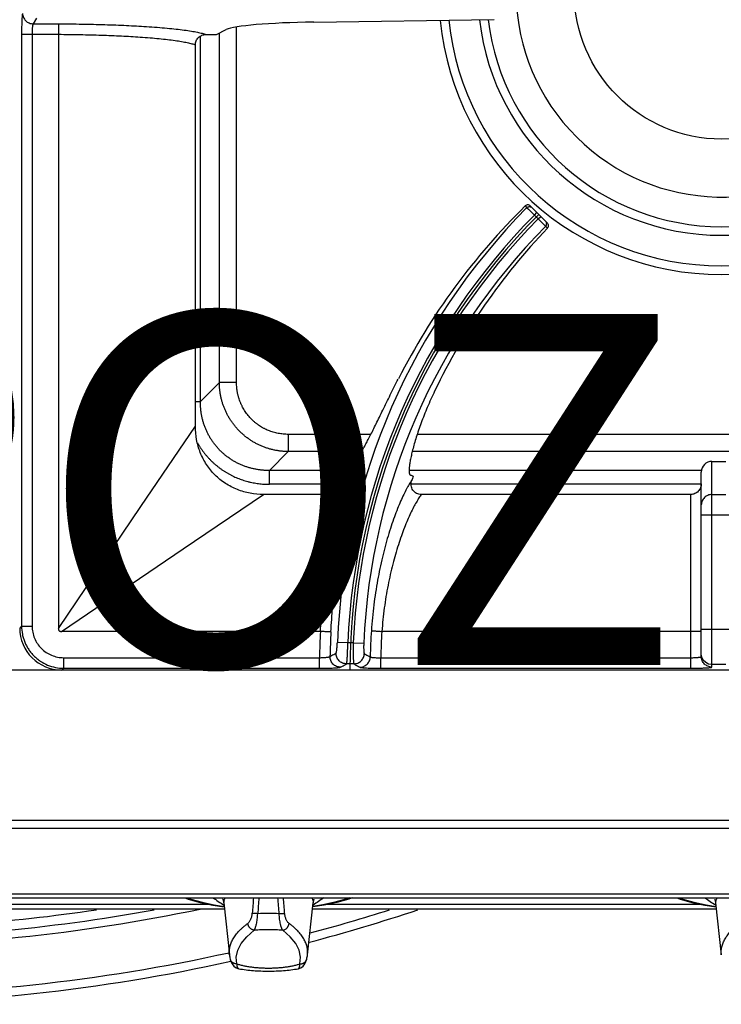
# Model space of a CAD drawing. Units: millimetres. Extents: x 0 to 85, y -109 to 90.
# Drawn here: x 40 to 60, y -3 to 25 of the extents above; entities that cross this region are included whole.
import ezdxf
from ezdxf.enums import TextEntityAlignment as Align

# ---------------------------------------------------------------- set-up
doc = ezdxf.new("R2010")
doc.units = ezdxf.units.MM
doc.layers.add('GRC-900 SERİ PİŞİRME', color=7, linetype='Continuous')
doc.layers.add('GRC-POZ', color=7, linetype='Continuous')
doc.styles.get("Standard").update_dxf_attribs({"font": 'arial.ttf'})

msp = doc.modelspace()

# ---------------------------------------------------------------- linework, layer by layer
at = {"layer": 'GRC-900 SERİ PİŞİRME', "color": 252}
for p, q in [((40.397, 25.362), (40.302, 25.204)), ((48.292, 25.252), (53.427, 25.322)), ((40.302, 25.204), (41.026, 25.204)), ((45.52, 24.9), (45.8, 25.038)), ((46.092, 14.985), (46.092, 25.111)), ((39.973, 24.905), (41.02, 24.905)), ((39.973, 24.905), (39.973, 8.051)), ((40.273, 24.905), (40.273, 8.051)), ((41.02, 24.905), (41.02, 7.987)), ((45.063, 14.446), (45.063, 24.853)), ((45.602, 14.985), (45.602, 24.94)), ((44.92, 13.742), (44.92, 24.605)), ((54.308, 20.018), (54.358, 19.968)), ((54.358, 19.968), (54.401, 19.925)), ((54.401, 19.925), (54.444, 19.882)), ((54.451, 20.017), (54.941, 19.527)), ((54.444, 19.882), (54.569, 19.757)), ((54.569, 19.757), (54.64, 19.828)), ((54.569, 19.757), (54.678, 19.649)), ((54.678, 19.649), (54.749, 19.719)), ((54.678, 19.649), (54.791, 19.536)), ((54.791, 19.536), (54.838, 19.489)), ((54.838, 19.489), (54.889, 19.438)), ((54.889, 19.438), (54.943, 19.384)), ((45.063, 14.446), (45.602, 14.985)), ((46.092, 14.985), (45.602, 14.985)), ((44.92, 14.446), (45.063, 14.446)), ((43.37, 11.456), (44.92, 13.742)), ((49.914, 13.512), (47.565, 13.512)), ((47.565, 13.512), (47.565, 13.022)), ((68.404, 13.512), (51.236, 13.512)), ((47.026, 12.483), (47.565, 13.022)), ((49.642, 13.022), (47.565, 13.022)), ((68.546, 13.022), (51.094, 13.022)), ((49.41, 12.895), (49.488, 12.869)), ((59.62, 12.742), (60.02, 12.742)), ((59.62, 6.885), (59.62, 12.742)), ((49.278, 12.483), (47.026, 12.483)), ((47.026, 12.09), (47.026, 12.483)), ((59.329, 12.483), (51.008, 12.483)), ((51.118, 12.325), (51.04, 12.351)), ((59.32, 7.184), (59.32, 12.437)), ((49.162, 12.09), (47.026, 12.09)), ((59.32, 12.09), (51.06, 12.09)), ((44.576, 10.25), (46.863, 11.8)), ((48.855, 11.8), (46.863, 11.8)), ((59.02, 11.8), (51.351, 11.8)), ((59.02, 6.853), (59.02, 11.8)), ((59.62, 11.798), (60.02, 11.798)), ((41.02, 7.987), (43.37, 11.456)), ((60.32, 11.207), (59.32, 11.207)), ((41.107, 7.9), (44.576, 10.25)), ((39.973, 8.051), (39.92, 7.998)), ((39.973, 8.051), (40.273, 8.051)), ((48.479, 7.9), (41.107, 7.9)), ((59.02, 7.9), (50.227, 7.9)), ((60.32, 7.956), (59.32, 7.956)), ((49.259, 7.576), (48.961, 7.589)), ((49.413, 7.576), (49.259, 7.576)), ((49.413, 7.576), (49.712, 7.563)), ((41.172, 7.153), (48.451, 7.153)), ((41.172, 6.853), (41.172, 7.153)), ((48.451, 6.853), (48.451, 7.153)), ((50.196, 7.153), (59.02, 7.153)), ((50.196, 6.853), (50.196, 7.153)), ((59.335, 7.164), (59.32, 7.257)), ((79.72, 6.8), (0.12, 6.8)), ((41.172, 6.853), (41.118, 6.8)), ((78.522, 6.8), (41.118, 6.8)), ((41.172, 6.853), (48.451, 6.853)), ((49.43, 6.977), (49.223, 6.977)), ((50.196, 6.853), (59.02, 6.853)), ((60.02, 6.957), (59.62, 6.957))]:
    msp.add_line(p, q, dxfattribs=at)
at = {"layer": 'GRC-900 SERİ PİŞİRME'}
for p, q in [((80, 2.284), (0, 2.284)), ((79.741, 2.518), (0.259, 2.518)), ((80, 0.42), (0, 0.42)), ((0, 0.315), (80, 0.315)), ((34.256, 0), (45.744, 0)), ((45.323, 0.125), (34.677, 0.125)), ((45.726, 0.168), (45.888, -1.308)), ((48.112, -1.308), (48.274, 0.168)), ((48.256, 0), (59.744, 0)), ((59.323, 0.125), (48.677, 0.125)), ((59.726, 0.168), (59.888, -1.308)), ((46.104, -1.567), (46.084, -1.371)), ((47.896, -1.567), (47.916, -1.371)), ((45.91, -1.428), (45.91, -1.428)), ((48.09, -1.428), (48.09, -1.428)), ((46.155, -1.706), (46.155, -1.706)), ((47.845, -1.706), (47.845, -1.706))]:
    msp.add_line(p, q, dxfattribs=at)
at = {"layer": 'GRC-900 SERİ PİŞİRME', "color": 252}
msp.add_lwpolyline([(59.62, 6.957), (59.527, 6.972), (59.444, 7.014), (59.377, 7.081), (59.335, 7.164)], dxfattribs=at)
at = {"layer": 'GRC-900 SERİ PİŞİRME'}
for points in [[(44.62, 0.315), (44.717, 0.278), (45.052, 0.183), (45.416, 0.105), (45.738, 0.055)], [(44.684, 0.315), (44.794, 0.275), (45.109, 0.186), (45.456, 0.112), (45.737, 0.068)], [(45.696, 0.28), (45.697, 0.279), (45.712, 0.239), (45.726, 0.168)], [(49.38, 0.315), (49.283, 0.278), (48.948, 0.183), (48.584, 0.105), (48.262, 0.055)], [(49.316, 0.315), (49.206, 0.275), (48.891, 0.186), (48.544, 0.112), (48.263, 0.068)], [(58.62, 0.315), (58.717, 0.278), (59.052, 0.183), (59.416, 0.105), (59.738, 0.055)], [(58.684, 0.315), (58.794, 0.275), (59.109, 0.186), (59.456, 0.112), (59.737, 0.068)], [(59.696, 0.28), (59.697, 0.279), (59.712, 0.239), (59.726, 0.168)], [(48.274, 0.168), (48.288, 0.239), (48.301, 0.273)], [(46.084, -1.371), (46.124, -1.176), (46.223, -0.982), (46.381, -0.793), (46.595, -0.609)], [(47.916, -1.371), (47.876, -1.176), (47.777, -0.982), (47.619, -0.793), (47.405, -0.609)], [(45.91, -1.428), (45.932, -1.498), (45.966, -1.568), (46.014, -1.631), (46.077, -1.679), (46.155, -1.706)], [(47.845, -1.706), (47.922, -1.679), (47.986, -1.631), (48.034, -1.569), (48.068, -1.498), (48.09, -1.428)]]:
    msp.add_lwpolyline(points, dxfattribs=at)
at = {"layer": 'GRC-900 SERİ PİŞİRME', "color": 252}
msp.add_circle((59.9, 26.12), 4.2, dxfattribs=at)
for centre, radius, start, end in [((59.9, 26.12), 5.85, 320.3948, 309.6052), ((59.9, 26.12), 8.056, 185.8319, 354.1525), ((59.9, 26.12), 7.81, 185.9913, 353.9926), ((59.9, 26.12), 6.939, 186.6475, 353.3344), ((59.9, 26.12), 6.694, 186.8636, 353.1176), ((67.668, 6.8), 18.724, 135.3076, 177.5855), ((67.668, 6.8), 18.425, 135.311, 177.5855), ((67.668, 6.8), 18.348, 135, 180), ((67.668, 6.8), 18.271, 135.3136, 177.5652), ((67.668, 6.8), 17.972, 135.317, 177.5652), ((67.668, 6.8), 19.248, 161.54, 164.2622), ((67.668, 6.8), 17.448, 161.54, 161.9918), ((67.668, 6.8), 19.22, 176.7191, 178.9482), ((67.668, 6.8), 18.921, 176.6999, 178.8267), ((67.668, 6.8), 17.775, 176.3701, 178.7911), ((67.668, 6.8), 17.476, 176.3912, 178.8432)]:
    msp.add_arc(centre, radius, start, end, dxfattribs=at)
at = {"layer": 'GRC-900 SERİ PİŞİRME'}
for centre, radius, start, end in [((94.645, -3.645), 48.234, 175.2909, 175.8148), ((97.781, -4.078), 51.239, 175.082, 175.5906), ((-3.781, -4.078), 51.239, 4.4094, 4.918), ((-0.645, -3.645), 48.234, 4.1852, 4.7091), ((34.65, 49.84), 50.92, 270, 281.7897), ((34.65, 49.84), 50.419, 270, 278.5047), ((34.65, 49.84), 50.689, 270, 280.3398), ((47, -7.863), 7.731, 89.9988, 92.2689), ((47, -7.863), 7.731, 87.7311, 90.0012), ((34.65, 49.84), 52.558, 284.9021, 288.4156), ((34.65, 49.84), 52.308, 285.0025, 287.5718), ((34.65, 49.84), 52.308, 270, 282.3963), ((46.756, -1.212), 0.873, 186.323, 194.3448), ((47.244, -1.212), 0.873, 345.6552, 353.677), ((34.65, 49.84), 52.558, 270, 282.3891)]:
    msp.add_arc(centre, radius, start, end, dxfattribs=at)
at = {"layer": 'GRC-900 SERİ PİŞİRME', "color": 252}
for centre, major_axis, ratio, start_param, end_param in [((48.754, 24.993), (3, 0), 0.087489, 1.725474, 2.96706), ((67.571, 6.508), (5.995, 17.959), 0.999868, 1.0984, 1.422533), ((67.76, 7.074), (5.627, 16.858), 0.999868, 1.127784, 1.446691), ((59.62, 12.437), (0, 0.305), 0.984808, 0, 1.570796), ((41.122, 8.002), (-0.851, -0.851), 0.997265, -0.784029, 0.784029)]:
    msp.add_ellipse(centre, major_axis=major_axis, ratio=ratio, start_param=start_param, end_param=end_param, dxfattribs=at)
for points, knots in [([(40.002, 25.502), (40.001, 25.501), (40, 25.499), (39.998, 25.492), (39.996, 25.481), (39.993, 25.464), (39.991, 25.441), (39.988, 25.415), (39.986, 25.383), (39.983, 25.348), (39.981, 25.294), (39.978, 25.218), (39.975, 25.12), (39.974, 25.014), (39.973, 24.942), (39.973, 24.905)], [0, 0, 0, 0, 0.005651, 0.013283, 0.034622, 0.064067, 0.101459, 0.14648, 0.19878, 0.257934, 0.323421, 0.471162, 0.636946, 0.81535, 1, 1, 1, 1]), ([(40.002, 25.502), (40.002, 25.464), (40.018, 25.385), (40.085, 25.286), (40.184, 25.22), (40.263, 25.204), (40.302, 25.204)], [0, 0, 0, 0, 0.249566, 0.499603, 0.749872, 1, 1, 1, 1]), ([(40.302, 25.204), (40.3, 25.203), (40.298, 25.199), (40.295, 25.193), (40.293, 25.184), (40.29, 25.173), (40.288, 25.16), (40.284, 25.138), (40.281, 25.105), (40.277, 25.062), (40.275, 25.012), (40.273, 24.96), (40.273, 24.923), (40.273, 24.905)], [0, 0, 0, 0, 0.015484, 0.038103, 0.068287, 0.106055, 0.151198, 0.203431, 0.327532, 0.474408, 0.639162, 0.816467, 1, 1, 1, 1]), ([(41.026, 25.204), (41.026, 25.202), (41.026, 25.199), (41.025, 25.193), (41.025, 25.184), (41.024, 25.173), (41.024, 25.16), (41.023, 25.137), (41.022, 25.105), (41.021, 25.061), (41.021, 25.012), (41.02, 24.959), (41.02, 24.923), (41.02, 24.905)], [0, 0, 0, 0, 0.01254, 0.033516, 0.062737, 0.099992, 0.145015, 0.197364, 0.32209, 0.47006, 0.636322, 0.81533, 1, 1, 1, 1]), ([(41.026, 25.204), (41.249, 25.203), (41.689, 25.198), (42.333, 25.183), (42.944, 25.16), (43.338, 25.138), (43.527, 25.126)], [0, 0, 0, 0, 0.267107, 0.526601, 0.772712, 1, 1, 1, 1]), ([(43.527, 25.126), (43.629, 25.119), (43.826, 25.105), (44.108, 25.081), (44.365, 25.056), (44.595, 25.028), (44.769, 25.003), (44.893, 24.981), (44.974, 24.966), (45.048, 24.95), (45.113, 24.934), (45.171, 24.918), (45.206, 24.906), (45.222, 24.9)], [0, 0, 0, 0, 0.179023, 0.344768, 0.495875, 0.631304, 0.750115, 0.803033, 0.851514, 0.895491, 0.934915, 0.969754, 1, 1, 1, 1]), ([(41.02, 24.905), (41.227, 24.904), (41.636, 24.899), (42.236, 24.884), (42.805, 24.861), (43.172, 24.839), (43.348, 24.827)], [0, 0, 0, 0, 0.267113, 0.526586, 0.772684, 1, 1, 1, 1]), ([(43.348, 24.827), (43.442, 24.82), (43.623, 24.807), (43.883, 24.783), (44.12, 24.758), (44.333, 24.731), (44.52, 24.702), (44.658, 24.676), (44.755, 24.654), (44.817, 24.638), (44.871, 24.622), (44.905, 24.611), (44.92, 24.605)], [0, 0, 0, 0, 0.177492, 0.342051, 0.492378, 0.627477, 0.746442, 0.848509, 0.893026, 0.933131, 0.968792, 1, 1, 1, 1]), ([(44.92, 24.605), (44.92, 24.624), (44.924, 24.663), (44.941, 24.72), (44.97, 24.771), (45.008, 24.816), (45.054, 24.853), (45.107, 24.88), (45.164, 24.896), (45.203, 24.9), (45.222, 24.9)], [0, 0, 0, 0, 0.124905, 0.250029, 0.375018, 0.500008, 0.624998, 0.749979, 0.875103, 1, 1, 1, 1]), ([(54.451, 20.017), (54.442, 20.026), (54.419, 20.041), (54.379, 20.049), (54.34, 20.041), (54.317, 20.027), (54.308, 20.018)], [0, 0, 0, 0, 0.250592, 0.501439, 0.751407, 1, 1, 1, 1]), ([(54.358, 19.968), (54.367, 19.977), (54.384, 19.989), (54.409, 19.997), (54.428, 19.999), (54.448, 19.997), (54.473, 19.989), (54.49, 19.978), (54.499, 19.969)], [0, 0, 0, 0, 0.249628, 0.375378, 0.500717, 0.625948, 0.751387, 1, 1, 1, 1]), ([(54.889, 19.438), (54.899, 19.447), (54.91, 19.464), (54.917, 19.489), (54.919, 19.508), (54.917, 19.528), (54.91, 19.553), (54.898, 19.569), (54.889, 19.579)], [0, 0, 0, 0, 0.24964, 0.375381, 0.500714, 0.625939, 0.751372, 1, 1, 1, 1]), ([(54.943, 19.384), (54.952, 19.393), (54.967, 19.416), (54.974, 19.456), (54.966, 19.495), (54.95, 19.517), (54.941, 19.527)], [0, 0, 0, 0, 0.249299, 0.498519, 0.7486, 1, 1, 1, 1]), ([(47.565, 13.022), (47.549, 13.022), (47.517, 13.022), (47.469, 13.025), (47.421, 13.028), (47.373, 13.032), (47.325, 13.038), (47.278, 13.045), (47.23, 13.052), (47.183, 13.061), (47.136, 13.072), (47.074, 13.087), (46.996, 13.108), (46.905, 13.139), (46.83, 13.168), (46.771, 13.193), (46.728, 13.213), (46.684, 13.234), (46.627, 13.264), (46.558, 13.303), (46.476, 13.355), (46.398, 13.41), (46.322, 13.47), (46.249, 13.533), (46.179, 13.599), (46.113, 13.669), (46.05, 13.742), (45.991, 13.817), (45.935, 13.896), (45.884, 13.977), (45.836, 14.061), (45.793, 14.147), (45.754, 14.235), (45.719, 14.325), (45.688, 14.416), (45.667, 14.493), (45.652, 14.556), (45.638, 14.618), (45.624, 14.697), (45.612, 14.793), (45.605, 14.873), (45.602, 14.937), (45.602, 14.969), (45.602, 14.985)], [0, 0, 0, 0, 0.015616, 0.031233, 0.04685, 0.062468, 0.078087, 0.093707, 0.109328, 0.124949, 0.140571, 0.156194, 0.187439, 0.218687, 0.249938, 0.265565, 0.281193, 0.296821, 0.31245, 0.343706, 0.374964, 0.406224, 0.437484, 0.468745, 0.500006, 0.531267, 0.562528, 0.593788, 0.625047, 0.656305, 0.687561, 0.718816, 0.750069, 0.781319, 0.812567, 0.843813, 0.859435, 0.875057, 0.906297, 0.937534, 0.968767, 0.984384, 1, 1, 1, 1]), ([(47.565, 13.512), (47.541, 13.512), (47.493, 13.514), (47.42, 13.519), (47.348, 13.527), (47.277, 13.539), (47.206, 13.555), (47.136, 13.574), (47.067, 13.596), (47, 13.622), (46.944, 13.646), (46.901, 13.667), (46.869, 13.683), (46.837, 13.701), (46.795, 13.725), (46.744, 13.757), (46.695, 13.792), (46.656, 13.821), (46.628, 13.843), (46.6, 13.866), (46.573, 13.89), (46.546, 13.915), (46.512, 13.949), (46.47, 13.992), (46.423, 14.047), (46.379, 14.105), (46.337, 14.164), (46.299, 14.225), (46.269, 14.278), (46.247, 14.321), (46.231, 14.353), (46.216, 14.386), (46.198, 14.431), (46.176, 14.487), (46.158, 14.545), (46.144, 14.591), (46.135, 14.626), (46.127, 14.662), (46.12, 14.697), (46.113, 14.733), (46.106, 14.78), (46.099, 14.84), (46.094, 14.912), (46.092, 14.961), (46.092, 14.985)], [0, 0, 0, 0, 0.031249, 0.062499, 0.093748, 0.124998, 0.156247, 0.187496, 0.218746, 0.249995, 0.281244, 0.29687, 0.312496, 0.328121, 0.343747, 0.374996, 0.406246, 0.421871, 0.437497, 0.453123, 0.468749, 0.484374, 0.5, 0.531249, 0.562499, 0.593748, 0.624997, 0.656246, 0.687495, 0.703121, 0.718747, 0.734373, 0.749998, 0.781248, 0.812497, 0.828123, 0.843748, 0.859374, 0.875, 0.890626, 0.906252, 0.937501, 0.968751, 1, 1, 1, 1]), ([(49.488, 12.869), (49.49, 12.868), (49.494, 12.867), (49.501, 12.867), (49.508, 12.869), (49.519, 12.873), (49.533, 12.882), (49.551, 12.897), (49.57, 12.918), (49.592, 12.944), (49.615, 12.976), (49.64, 13.012), (49.666, 13.053), (49.694, 13.1), (49.724, 13.152), (49.768, 13.23), (49.826, 13.338), (49.9, 13.483), (49.98, 13.643), (50.067, 13.818), (50.159, 14.007), (50.293, 14.28), (50.471, 14.643), (50.619, 14.938), (50.696, 15.089)], [0, 0, 0, 0, 0.002438, 0.005003, 0.007804, 0.010926, 0.018345, 0.027568, 0.038742, 0.051936, 0.067177, 0.084469, 0.103809, 0.12518, 0.148552, 0.173887, 0.230277, 0.293979, 0.364522, 0.441399, 0.524015, 0.611739, 0.799873, 1, 1, 1, 1]), ([(51.73, 14.744), (51.693, 14.667), (51.622, 14.513), (51.49, 14.212), (51.373, 13.918), (51.272, 13.632), (51.207, 13.434), (51.151, 13.249), (51.105, 13.077), (51.067, 12.921), (51.038, 12.782), (51.021, 12.678), (51.011, 12.603), (51.007, 12.554), (51.004, 12.511), (51.003, 12.472), (51.004, 12.439), (51.007, 12.411), (51.012, 12.388), (51.018, 12.372), (51.024, 12.363), (51.029, 12.357), (51.034, 12.353), (51.038, 12.351), (51.04, 12.351)], [0, 0, 0, 0, 0.101502, 0.200813, 0.389349, 0.477138, 0.559724, 0.636489, 0.706856, 0.770352, 0.826533, 0.875052, 0.896346, 0.91562, 0.932861, 0.948064, 0.961234, 0.972394, 0.981613, 0.989038, 0.992167, 0.994978, 0.997553, 1, 1, 1, 1]), ([(47.026, 12.483), (47.018, 12.483), (47.002, 12.483), (46.97, 12.483), (46.929, 12.484), (46.881, 12.487), (46.817, 12.492), (46.737, 12.501), (46.641, 12.516), (46.546, 12.536), (46.453, 12.561), (46.361, 12.59), (46.27, 12.624), (46.181, 12.662), (46.094, 12.705), (46.009, 12.752), (45.927, 12.803), (45.848, 12.858), (45.771, 12.917), (45.698, 12.98), (45.627, 13.047), (45.561, 13.117), (45.498, 13.191), (45.438, 13.267), (45.383, 13.347), (45.332, 13.429), (45.285, 13.514), (45.242, 13.601), (45.204, 13.69), (45.17, 13.78), (45.141, 13.873), (45.116, 13.966), (45.096, 14.061), (45.081, 14.157), (45.07, 14.253), (45.065, 14.333), (45.063, 14.39), (45.063, 14.422), (45.063, 14.438), (45.063, 14.446)], [0, 0, 0, 0, 0.00781, 0.01562, 0.031241, 0.046862, 0.062483, 0.093725, 0.124969, 0.156215, 0.187462, 0.218711, 0.249961, 0.281213, 0.312466, 0.34372, 0.374975, 0.406231, 0.437487, 0.468744, 0.500001, 0.531258, 0.562515, 0.593771, 0.625027, 0.656282, 0.687536, 0.718789, 0.750041, 0.781292, 0.81254, 0.843788, 0.875033, 0.906277, 0.937519, 0.968759, 0.98438, 0.99219, 1, 1, 1, 1]), ([(46.863, 11.8), (46.735, 11.8), (46.48, 11.823), (46.171, 11.912), (45.939, 12.017), (45.773, 12.114), (45.618, 12.227), (45.475, 12.355), (45.347, 12.498), (45.234, 12.653), (45.137, 12.818), (45.058, 12.993), (44.996, 13.174), (44.937, 13.423), (44.92, 13.615), (44.92, 13.742)], [0, 0, 0, 0, 0.124892, 0.24982, 0.312338, 0.374871, 0.437398, 0.499925, 0.562452, 0.62498, 0.687514, 0.750033, 0.812557, 0.875108, 1, 1, 1, 1]), ([(44.977, 13.273), (44.989, 13.251), (45.016, 13.206), (45.05, 13.151), (45.079, 13.108), (45.101, 13.077), (45.124, 13.045), (45.147, 13.014), (45.17, 12.983), (45.203, 12.943), (45.244, 12.893), (45.296, 12.836), (45.35, 12.78), (45.405, 12.726), (45.453, 12.682), (45.492, 12.649), (45.522, 12.624), (45.552, 12.599), (45.593, 12.567), (45.645, 12.529), (45.709, 12.485), (45.774, 12.443), (45.84, 12.403), (45.897, 12.372), (45.943, 12.348), (45.989, 12.325), (46.047, 12.298), (46.119, 12.267), (46.191, 12.239), (46.264, 12.213), (46.338, 12.19), (46.4, 12.172), (46.45, 12.16), (46.501, 12.148), (46.564, 12.134), (46.64, 12.121), (46.742, 12.106), (46.871, 12.093), (46.974, 12.09), (47.026, 12.09)], [0, 0, 0, 0, 0.03125, 0.0625, 0.078126, 0.093752, 0.109377, 0.125003, 0.140629, 0.156254, 0.187505, 0.218755, 0.250005, 0.281255, 0.312506, 0.328131, 0.343757, 0.359383, 0.375008, 0.406258, 0.437509, 0.468759, 0.500009, 0.531259, 0.546885, 0.562511, 0.593761, 0.625011, 0.656261, 0.687512, 0.718762, 0.750012, 0.765638, 0.781264, 0.812514, 0.843764, 0.875015, 0.937507, 1, 1, 1, 1]), ([(51.075, 12.194), (51.063, 12.178), (51.04, 12.145), (51.004, 12.089), (50.967, 12.027), (50.914, 11.93), (50.843, 11.791), (50.758, 11.603), (50.669, 11.39), (50.579, 11.153), (50.49, 10.894), (50.433, 10.712), (50.405, 10.618)], [0, 0, 0, 0, 0.033848, 0.071985, 0.114338, 0.160822, 0.265767, 0.385952, 0.52043, 0.668222, 0.828452, 1, 1, 1, 1]), ([(51.351, 11.8), (51.328, 11.8), (51.281, 11.805), (51.214, 11.83), (51.156, 11.87), (51.109, 11.923), (51.076, 11.986), (51.059, 12.055), (51.058, 12.126), (51.068, 12.172), (51.075, 12.194)], [0, 0, 0, 0, 0.12496, 0.250069, 0.375055, 0.500059, 0.625039, 0.749985, 0.875057, 1, 1, 1, 1]), ([(59.32, 12.108), (59.32, 12.088), (59.316, 12.048), (59.299, 11.991), (59.272, 11.937), (59.235, 11.89), (59.189, 11.851), (59.137, 11.822), (59.08, 11.804), (59.04, 11.8), (59.02, 11.8)], [0, 0, 0, 0, 0.124895, 0.250024, 0.375005, 0.499996, 0.624985, 0.749972, 0.875098, 1, 1, 1, 1]), ([(48.723, 10.371), (48.734, 10.456), (48.755, 10.619), (48.785, 10.854), (48.812, 11.068), (48.834, 11.261), (48.848, 11.408), (48.856, 11.513), (48.86, 11.583), (48.862, 11.646), (48.862, 11.703), (48.86, 11.754), (48.857, 11.785), (48.855, 11.8)], [0, 0, 0, 0, 0.178303, 0.34342, 0.494196, 0.629552, 0.748514, 0.801583, 0.850259, 0.894474, 0.934176, 0.969348, 1, 1, 1, 1]), ([(49.142, 12.021), (49.133, 11.99), (49.105, 11.93), (49.039, 11.858), (48.952, 11.811), (48.888, 11.8), (48.855, 11.8)], [0, 0, 0, 0, 0.250042, 0.500054, 0.75003, 1, 1, 1, 1]), ([(49.016, 10.503), (49.027, 10.594), (49.048, 10.769), (49.078, 11.02), (49.104, 11.25), (49.125, 11.455), (49.138, 11.61), (49.145, 11.721), (49.149, 11.795), (49.15, 11.861), (49.149, 11.921), (49.147, 11.973), (49.144, 12.006), (49.142, 12.021)], [0, 0, 0, 0, 0.180256, 0.346786, 0.498334, 0.633848, 0.75241, 0.805089, 0.85326, 0.896863, 0.935856, 0.970228, 1, 1, 1, 1]), ([(51.351, 11.8), (51.34, 11.785), (51.317, 11.754), (51.282, 11.703), (51.246, 11.645), (51.193, 11.556), (51.124, 11.43), (51.041, 11.259), (50.954, 11.066), (50.867, 10.851), (50.779, 10.615), (50.724, 10.45), (50.697, 10.365)], [0, 0, 0, 0, 0.034926, 0.073959, 0.11703, 0.164059, 0.269617, 0.389838, 0.523869, 0.670824, 0.829861, 1, 1, 1, 1]), ([(59.62, 11.798), (59.6, 11.798), (59.561, 11.795), (59.505, 11.778), (59.452, 11.75), (59.407, 11.713), (59.369, 11.668), (59.341, 11.617), (59.324, 11.561), (59.32, 11.522), (59.32, 11.503)], [0, 0, 0, 0, 0.125835, 0.251758, 0.377272, 0.502452, 0.627259, 0.75171, 0.87604, 1, 1, 1, 1]), ([(48.778, 7.889), (48.791, 8.125), (48.821, 8.589), (48.879, 9.266), (48.935, 9.806), (48.982, 10.214), (49.005, 10.408), (49.016, 10.503)], [0, 0, 0, 0, 0.270036, 0.531096, 0.776451, 0.891316, 1, 1, 1, 1]), ([(50.405, 10.618), (50.346, 10.42), (50.235, 10.003), (50.098, 9.349), (49.991, 8.65), (49.946, 8.17), (49.929, 7.925)], [0, 0, 0, 0, 0.226221, 0.471963, 0.731862, 1, 1, 1, 1]), ([(48.48, 7.9), (48.493, 8.123), (48.524, 8.561), (48.583, 9.2), (48.64, 9.712), (48.688, 10.098), (48.711, 10.282), (48.723, 10.371)], [0, 0, 0, 0, 0.269478, 0.530263, 0.775819, 0.890956, 1, 1, 1, 1]), ([(50.697, 10.365), (50.639, 10.185), (50.53, 9.805), (50.395, 9.206), (50.289, 8.565), (50.244, 8.124), (50.228, 7.9)], [0, 0, 0, 0, 0.225869, 0.471393, 0.731421, 1, 1, 1, 1]), ([(39.973, 8.051), (39.973, 7.973), (39.985, 7.855), (40.023, 7.703), (40.063, 7.592), (40.113, 7.486), (40.174, 7.385), (40.244, 7.29), (40.323, 7.203), (40.41, 7.124), (40.536, 7.03), (40.71, 6.937), (40.936, 6.869), (41.093, 6.853), (41.172, 6.853)], [0, 0, 0, 0, 0.12493, 0.187505, 0.250041, 0.31257, 0.375112, 0.43766, 0.500205, 0.562747, 0.62528, 0.75016, 0.875074, 1, 1, 1, 1]), ([(40.273, 8.051), (40.273, 7.993), (40.284, 7.875), (40.336, 7.705), (40.419, 7.549), (40.532, 7.412), (40.669, 7.299), (40.825, 7.216), (40.995, 7.164), (41.113, 7.153), (41.172, 7.153)], [0, 0, 0, 0, 0.125011, 0.250047, 0.375041, 0.500054, 0.62505, 0.750003, 0.874993, 1, 1, 1, 1]), ([(41.02, 7.987), (41.02, 7.975), (41.021, 7.957), (41.03, 7.935), (41.038, 7.922), (41.047, 7.914), (41.055, 7.91), (41.063, 7.906), (41.075, 7.903), (41.089, 7.9), (41.101, 7.9), (41.107, 7.9)], [0, 0, 0, 0, 0.248787, 0.374996, 0.500017, 0.562086, 0.624552, 0.687582, 0.75075, 0.875631, 1, 1, 1, 1]), ([(48.778, 7.889), (48.777, 7.889), (48.773, 7.889), (48.767, 7.888), (48.758, 7.888), (48.747, 7.889), (48.733, 7.889), (48.711, 7.889), (48.679, 7.89), (48.635, 7.892), (48.586, 7.894), (48.534, 7.897), (48.498, 7.899), (48.479, 7.9)], [0, 0, 0, 0, 0.013073, 0.034502, 0.064095, 0.10164, 0.14687, 0.199346, 0.324098, 0.471819, 0.637618, 0.816015, 1, 1, 1, 1]), ([(49.929, 7.925), (49.93, 7.925), (49.934, 7.924), (49.94, 7.923), (49.949, 7.922), (49.96, 7.921), (49.973, 7.92), (49.995, 7.917), (50.028, 7.915), (50.071, 7.911), (50.12, 7.907), (50.172, 7.904), (50.208, 7.901), (50.227, 7.9)], [0, 0, 0, 0, 0.013071, 0.034499, 0.064093, 0.101639, 0.146871, 0.199349, 0.324109, 0.471838, 0.637636, 0.81602, 1, 1, 1, 1]), ([(59.297, 7.904), (59.291, 7.904), (59.276, 7.903), (59.239, 7.902), (59.182, 7.901), (59.105, 7.9), (59.049, 7.9), (59.02, 7.9)], [0, 0, 0, 0, 0.071518, 0.163095, 0.398252, 0.685814, 1, 1, 1, 1]), ([(59.32, 7.906), (59.32, 7.906), (59.319, 7.906), (59.318, 7.906), (59.317, 7.905), (59.314, 7.905), (59.311, 7.905), (59.307, 7.904), (59.302, 7.904), (59.299, 7.904), (59.297, 7.904)], [0, 0, 0, 0, 0.020749, 0.06983, 0.14928, 0.25922, 0.399501, 0.569897, 0.770153, 1, 1, 1, 1]), ([(48.924, 7.284), (48.924, 7.284), (48.925, 7.285), (48.928, 7.288), (48.93, 7.294), (48.933, 7.302), (48.935, 7.313), (48.938, 7.326), (48.942, 7.349), (48.946, 7.382), (48.951, 7.427), (48.955, 7.478), (48.958, 7.532), (48.96, 7.57), (48.961, 7.589)], [0, 0, 0, 0, 0.005725, 0.013107, 0.033597, 0.062174, 0.098876, 0.143437, 0.195488, 0.3202, 0.468509, 0.635108, 0.814392, 1, 1, 1, 1]), ([(49.223, 6.977), (49.223, 6.978), (49.224, 6.979), (49.225, 6.983), (49.227, 6.988), (49.228, 6.994), (49.23, 7.001), (49.231, 7.014), (49.234, 7.033), (49.237, 7.059), (49.239, 7.09), (49.242, 7.125), (49.244, 7.164), (49.247, 7.207), (49.25, 7.271), (49.253, 7.356), (49.257, 7.464), (49.259, 7.538), (49.259, 7.576)], [0, 0, 0, 0, 0.004248, 0.010522, 0.018911, 0.029434, 0.042092, 0.056873, 0.09271, 0.136627, 0.188247, 0.247145, 0.312769, 0.384537, 0.461814, 0.63004, 0.811662, 1, 1, 1, 1]), ([(49.413, 7.576), (49.413, 7.538), (49.411, 7.464), (49.411, 7.356), (49.411, 7.271), (49.412, 7.207), (49.413, 7.164), (49.415, 7.125), (49.416, 7.09), (49.418, 7.059), (49.42, 7.033), (49.422, 7.014), (49.424, 7.001), (49.425, 6.994), (49.426, 6.988), (49.427, 6.983), (49.428, 6.979), (49.429, 6.978), (49.43, 6.977)], [0, 0, 0, 0, 0.188573, 0.370585, 0.539056, 0.61637, 0.688149, 0.753726, 0.812514, 0.864021, 0.907792, 0.943481, 0.958199, 0.970793, 0.981254, 0.989581, 0.995799, 1, 1, 1, 1]), ([(49.712, 7.563), (49.711, 7.545), (49.71, 7.508), (49.709, 7.454), (49.71, 7.405), (49.712, 7.362), (49.714, 7.33), (49.717, 7.308), (49.719, 7.296), (49.721, 7.285), (49.723, 7.277), (49.725, 7.272), (49.727, 7.269), (49.728, 7.269)], [0, 0, 0, 0, 0.189044, 0.371177, 0.539192, 0.687258, 0.810314, 0.861229, 0.904564, 0.940084, 0.967645, 0.987365, 1, 1, 1, 1]), ([(48.451, 7.153), (48.47, 7.153), (48.506, 7.154), (48.559, 7.157), (48.608, 7.16), (48.651, 7.164), (48.684, 7.169), (48.706, 7.172), (48.719, 7.175), (48.731, 7.178), (48.74, 7.181), (48.746, 7.184), (48.749, 7.186), (48.751, 7.187)], [0, 0, 0, 0, 0.182272, 0.358625, 0.52263, 0.669078, 0.793275, 0.845744, 0.891287, 0.929578, 0.960405, 0.98377, 1, 1, 1, 1]), ([(49.049, 6.882), (49.01, 6.882), (48.931, 6.898), (48.831, 6.967), (48.765, 7.068), (48.75, 7.148), (48.751, 7.187)], [0, 0, 0, 0, 0.249477, 0.499503, 0.749821, 1, 1, 1, 1]), ([(48.751, 7.187), (48.765, 7.195), (48.823, 7.228), (48.881, 7.26), (48.924, 7.284)], [0, 0, 0, 0, 0.249773, 1, 1, 1, 1]), ([(49.223, 6.977), (49.183, 6.977), (49.103, 6.994), (49.003, 7.062), (48.937, 7.164), (48.923, 7.245), (48.924, 7.284)], [0, 0, 0, 0, 0.249474, 0.499502, 0.749823, 1, 1, 1, 1]), ([(49.43, 6.977), (49.468, 6.977), (49.545, 6.992), (49.643, 7.057), (49.71, 7.154), (49.727, 7.23), (49.728, 7.269)], [0, 0, 0, 0, 0.249499, 0.499512, 0.749809, 1, 1, 1, 1]), ([(49.599, 6.882), (49.637, 6.882), (49.714, 6.897), (49.812, 6.962), (49.879, 7.059), (49.896, 7.137), (49.897, 7.175)], [0, 0, 0, 0, 0.249497, 0.499511, 0.74981, 1, 1, 1, 1]), ([(49.728, 7.269), (49.743, 7.261), (49.799, 7.23), (49.855, 7.198), (49.897, 7.175)], [0, 0, 0, 0, 0.249817, 1, 1, 1, 1]), ([(49.897, 7.175), (49.898, 7.174), (49.902, 7.172), (49.908, 7.169), (49.917, 7.167), (49.928, 7.164), (49.941, 7.162), (49.963, 7.159), (49.996, 7.156), (50.039, 7.154), (50.088, 7.152), (50.141, 7.152), (50.177, 7.152), (50.196, 7.153)], [0, 0, 0, 0, 0.015516, 0.038202, 0.068443, 0.106264, 0.151457, 0.203713, 0.327883, 0.474754, 0.639531, 0.816813, 1, 1, 1, 1]), ([(59.02, 7.153), (59.04, 7.153), (59.078, 7.153), (59.134, 7.155), (59.185, 7.158), (59.224, 7.161), (59.251, 7.164), (59.269, 7.166), (59.284, 7.169), (59.296, 7.172), (59.305, 7.174), (59.311, 7.176), (59.314, 7.178), (59.317, 7.179), (59.319, 7.181), (59.32, 7.182), (59.32, 7.184), (59.32, 7.184)], [0, 0, 0, 0, 0.192277, 0.377319, 0.547697, 0.697138, 0.762224, 0.820097, 0.870267, 0.912333, 0.946057, 0.959758, 0.971372, 0.980971, 0.988699, 0.994845, 1, 1, 1, 1]), ([(59.62, 6.885), (59.581, 6.885), (59.502, 6.9), (59.402, 6.967), (59.336, 7.066), (59.32, 7.145), (59.32, 7.184)], [0, 0, 0, 0, 0.250158, 0.500224, 0.750158, 1, 1, 1, 1]), ([(48.451, 6.853), (48.488, 6.853), (48.56, 6.853), (48.665, 6.855), (48.763, 6.857), (48.839, 6.86), (48.893, 6.863), (48.929, 6.865), (48.96, 6.868), (48.987, 6.87), (49.009, 6.873), (49.027, 6.875), (49.039, 6.878), (49.046, 6.88), (49.048, 6.881), (49.049, 6.882)], [0, 0, 0, 0, 0.183733, 0.361505, 0.526795, 0.67424, 0.739729, 0.798943, 0.851394, 0.89668, 0.934412, 0.964284, 0.986147, 0.994063, 1, 1, 1, 1]), ([(49.049, 6.882), (49.064, 6.89), (49.121, 6.921), (49.179, 6.953), (49.223, 6.977)], [0, 0, 0, 0, 0.249782, 1, 1, 1, 1]), ([(49.43, 6.977), (49.444, 6.969), (49.5, 6.937), (49.556, 6.905), (49.599, 6.882)], [0, 0, 0, 0, 0.249809, 1, 1, 1, 1]), ([(49.599, 6.882), (49.6, 6.881), (49.602, 6.88), (49.609, 6.878), (49.621, 6.875), (49.638, 6.873), (49.66, 6.87), (49.687, 6.868), (49.719, 6.865), (49.754, 6.863), (49.808, 6.86), (49.884, 6.857), (49.981, 6.855), (50.087, 6.853), (50.159, 6.853), (50.196, 6.853)], [0, 0, 0, 0, 0.005852, 0.013683, 0.03538, 0.065105, 0.102708, 0.147884, 0.200259, 0.259442, 0.324924, 0.472462, 0.637979, 0.81603, 1, 1, 1, 1]), ([(59.02, 6.853), (59.059, 6.853), (59.136, 6.853), (59.247, 6.855), (59.335, 6.858), (59.4, 6.86), (59.443, 6.862), (59.482, 6.864), (59.517, 6.867), (59.548, 6.869), (59.57, 6.872), (59.585, 6.874), (59.594, 6.875), (59.602, 6.877), (59.608, 6.878), (59.613, 6.88), (59.616, 6.881), (59.618, 6.882), (59.619, 6.883), (59.62, 6.884), (59.62, 6.885)], [0, 0, 0, 0, 0.194175, 0.381066, 0.553156, 0.631621, 0.704026, 0.769647, 0.827889, 0.878212, 0.920148, 0.937863, 0.953356, 0.966594, 0.977559, 0.986266, 0.992756, 0.995209, 0.997178, 1, 1, 1, 1])]:
    msp.add_open_spline(points, degree=3, knots=knots, dxfattribs=at)
msp.add_open_spline([(45.222, 24.9), (45.272, 24.9), (45.371, 24.9), (45.47, 24.9), (45.52, 24.9)], degree=3, dxfattribs=at)
at = {"layer": 'GRC-900 SERİ PİŞİRME'}
for points, knots in [([(45.427, 0.315), (45.474, 0.279), (45.574, 0.207), (45.678, 0.142), (45.732, 0.11)], [0, 0, 0, 0, 0.483663, 1, 1, 1, 1]), ([(45.77, 0.315), (45.761, 0.303), (45.75, 0.285), (45.739, 0.26), (45.732, 0.242), (45.728, 0.223), (45.725, 0.205), (45.724, 0.186), (45.725, 0.174), (45.726, 0.168)], [0, 0, 0, 0, 0.272254, 0.400525, 0.524633, 0.645552, 0.764338, 0.882106, 1, 1, 1, 1]), ([(48.23, 0.315), (48.239, 0.303), (48.25, 0.285), (48.261, 0.26), (48.268, 0.242), (48.272, 0.223), (48.275, 0.205), (48.276, 0.186), (48.275, 0.174), (48.274, 0.168)], [0, 0, 0, 0, 0.272254, 0.400525, 0.524633, 0.645552, 0.764338, 0.882106, 1, 1, 1, 1]), ([(48.573, 0.315), (48.526, 0.279), (48.426, 0.207), (48.322, 0.142), (48.268, 0.11)], [0, 0, 0, 0, 0.483663, 1, 1, 1, 1]), ([(59.427, 0.315), (59.474, 0.279), (59.574, 0.207), (59.678, 0.142), (59.732, 0.11)], [0, 0, 0, 0, 0.483663, 1, 1, 1, 1]), ([(59.77, 0.315), (59.761, 0.303), (59.75, 0.285), (59.739, 0.26), (59.732, 0.242), (59.728, 0.223), (59.725, 0.205), (59.724, 0.186), (59.725, 0.174), (59.726, 0.168)], [0, 0, 0, 0, 0.272254, 0.400525, 0.524633, 0.645552, 0.764338, 0.882106, 1, 1, 1, 1]), ([(46.413, -0.414), (46.421, -0.408), (46.435, -0.395), (46.456, -0.371), (46.475, -0.342), (46.493, -0.308), (46.51, -0.268), (46.523, -0.224), (46.532, -0.184), (46.537, -0.151), (46.538, -0.133), (46.539, -0.125)], [0, 0, 0, 0, 0.085433, 0.181823, 0.289995, 0.410461, 0.543125, 0.687108, 0.84056, 0.919884, 1, 1, 1, 1]), ([(46.694, -0.138), (46.678, -0.137), (46.648, -0.135), (46.605, -0.131), (46.574, -0.129), (46.552, -0.126), (46.543, -0.125), (46.539, -0.125)], [0, 0, 0, 0, 0.306725, 0.586374, 0.822174, 0.919137, 1, 1, 1, 1]), ([(46.595, -0.609), (46.598, -0.605), (46.604, -0.595), (46.612, -0.578), (46.62, -0.559), (46.628, -0.538), (46.636, -0.514), (46.644, -0.489), (46.651, -0.461), (46.661, -0.42), (46.672, -0.364), (46.682, -0.293), (46.69, -0.217), (46.693, -0.165), (46.694, -0.138)], [0, 0, 0, 0, 0.033196, 0.071043, 0.113495, 0.160468, 0.211844, 0.267487, 0.327228, 0.390831, 0.528581, 0.678211, 0.836665, 1, 1, 1, 1]), ([(47.306, -0.138), (47.322, -0.137), (47.352, -0.135), (47.395, -0.131), (47.426, -0.129), (47.448, -0.126), (47.457, -0.125), (47.461, -0.125)], [0, 0, 0, 0, 0.306725, 0.586374, 0.822174, 0.919137, 1, 1, 1, 1]), ([(47.405, -0.609), (47.402, -0.605), (47.396, -0.595), (47.388, -0.578), (47.38, -0.559), (47.372, -0.538), (47.364, -0.514), (47.356, -0.489), (47.349, -0.461), (47.339, -0.42), (47.328, -0.364), (47.318, -0.293), (47.31, -0.217), (47.307, -0.165), (47.306, -0.138)], [0, 0, 0, 0, 0.033196, 0.071043, 0.113495, 0.160468, 0.211844, 0.267487, 0.327228, 0.390831, 0.528581, 0.678211, 0.836665, 1, 1, 1, 1]), ([(47.587, -0.414), (47.579, -0.408), (47.565, -0.395), (47.544, -0.371), (47.525, -0.342), (47.507, -0.308), (47.49, -0.268), (47.477, -0.224), (47.468, -0.184), (47.463, -0.151), (47.462, -0.133), (47.461, -0.125)], [0, 0, 0, 0, 0.085433, 0.181823, 0.289995, 0.410461, 0.543125, 0.687108, 0.84056, 0.919884, 1, 1, 1, 1]), ([(45.888, -1.308), (45.886, -1.289), (45.884, -1.25), (45.885, -1.193), (45.891, -1.135), (45.902, -1.078), (45.918, -1.021), (45.939, -0.964), (45.965, -0.907), (45.996, -0.85), (46.031, -0.794), (46.072, -0.738), (46.117, -0.683), (46.167, -0.628), (46.222, -0.573), (46.281, -0.519), (46.345, -0.466), (46.39, -0.431), (46.413, -0.414)], [0, 0, 0, 0, 0.052935, 0.105774, 0.158862, 0.212546, 0.26716, 0.323019, 0.380412, 0.439598, 0.500809, 0.564251, 0.630102, 0.698516, 0.769625, 0.843529, 0.920302, 1, 1, 1, 1]), ([(46.595, -0.609), (46.584, -0.608), (46.567, -0.604), (46.546, -0.595), (46.524, -0.585), (46.499, -0.568), (46.477, -0.548), (46.461, -0.529), (46.45, -0.515), (46.44, -0.499), (46.432, -0.483), (46.425, -0.466), (46.418, -0.443), (46.415, -0.426), (46.413, -0.414)], [0, 0, 0, 0, 0.119627, 0.180758, 0.242561, 0.367775, 0.494729, 0.558609, 0.62253, 0.686365, 0.750005, 0.813345, 0.876265, 1, 1, 1, 1]), ([(47.405, -0.609), (47.416, -0.608), (47.433, -0.604), (47.454, -0.595), (47.476, -0.585), (47.501, -0.568), (47.523, -0.548), (47.539, -0.529), (47.55, -0.515), (47.56, -0.499), (47.568, -0.483), (47.575, -0.466), (47.582, -0.443), (47.585, -0.426), (47.587, -0.414)], [0, 0, 0, 0, 0.119627, 0.180758, 0.242561, 0.367775, 0.494729, 0.558609, 0.62253, 0.686365, 0.750005, 0.813345, 0.876265, 1, 1, 1, 1]), ([(48.112, -1.308), (48.114, -1.289), (48.116, -1.25), (48.115, -1.193), (48.109, -1.135), (48.098, -1.078), (48.082, -1.021), (48.061, -0.964), (48.035, -0.907), (48.004, -0.85), (47.969, -0.794), (47.928, -0.738), (47.883, -0.683), (47.833, -0.628), (47.778, -0.573), (47.719, -0.519), (47.655, -0.466), (47.61, -0.431), (47.587, -0.414)], [0, 0, 0, 0, 0.052935, 0.105774, 0.158862, 0.212546, 0.26716, 0.323019, 0.380412, 0.439598, 0.500809, 0.564251, 0.630102, 0.698516, 0.769625, 0.843529, 0.920302, 1, 1, 1, 1]), ([(59.888, -1.308), (59.886, -1.289), (59.884, -1.25), (59.885, -1.193), (59.891, -1.135), (59.902, -1.078), (59.918, -1.021), (59.939, -0.964), (59.965, -0.907), (59.996, -0.85), (60.031, -0.794), (60.072, -0.738), (60.117, -0.683), (60.167, -0.628), (60.222, -0.573), (60.281, -0.519), (60.345, -0.466), (60.39, -0.431), (60.413, -0.414)], [0, 0, 0, 0, 0.052935, 0.105774, 0.158862, 0.212546, 0.26716, 0.323019, 0.380412, 0.439598, 0.500809, 0.564251, 0.630102, 0.698516, 0.769625, 0.843529, 0.920302, 1, 1, 1, 1]), ([(47.405, -0.609), (47.337, -0.605), (47.203, -0.598), (47, -0.595), (46.797, -0.598), (46.663, -0.605), (46.595, -0.609)], [0, 0, 0, 0, 0.248886, 0.5, 0.751114, 1, 1, 1, 1]), ([(46.104, -1.567), (46.093, -1.568), (46.071, -1.567), (46.044, -1.561), (46.023, -1.554), (46.008, -1.547), (45.994, -1.539), (45.976, -1.528), (45.96, -1.514), (45.946, -1.498), (45.936, -1.485), (45.928, -1.472), (45.918, -1.453), (45.913, -1.438), (45.91, -1.428)], [0, 0, 0, 0, 0.128434, 0.25624, 0.319734, 0.382908, 0.445767, 0.508326, 0.632454, 0.694149, 0.755602, 0.816871, 0.878017, 1, 1, 1, 1]), ([(46.104, -1.567), (46.135, -1.577), (46.199, -1.595), (46.299, -1.619), (46.406, -1.639), (46.518, -1.656), (46.634, -1.669), (46.754, -1.679), (46.877, -1.684), (47, -1.686), (47.123, -1.684), (47.246, -1.679), (47.366, -1.669), (47.482, -1.656), (47.594, -1.639), (47.701, -1.619), (47.801, -1.595), (47.865, -1.577), (47.896, -1.567)], [0, 0, 0, 0, 0.053307, 0.110177, 0.170163, 0.232825, 0.297673, 0.364181, 0.431809, 0.5, 0.568191, 0.635819, 0.702327, 0.767175, 0.829837, 0.889823, 0.946693, 1, 1, 1, 1]), ([(46.148, -1.703), (46.147, -1.703), (46.144, -1.701), (46.139, -1.697), (46.135, -1.693), (46.131, -1.688), (46.128, -1.682), (46.124, -1.675), (46.121, -1.667), (46.117, -1.656), (46.113, -1.639), (46.109, -1.618), (46.106, -1.593), (46.104, -1.576), (46.104, -1.567)], [0, 0, 0, 0, 0.034897, 0.07216, 0.112426, 0.156166, 0.203706, 0.255269, 0.310993, 0.37095, 0.503614, 0.653122, 0.818896, 1, 1, 1, 1]), ([(47.852, -1.703), (47.853, -1.703), (47.856, -1.701), (47.861, -1.697), (47.865, -1.693), (47.869, -1.688), (47.872, -1.682), (47.876, -1.675), (47.879, -1.667), (47.883, -1.656), (47.887, -1.639), (47.891, -1.618), (47.894, -1.593), (47.896, -1.576), (47.896, -1.567)], [0, 0, 0, 0, 0.034887, 0.072135, 0.112385, 0.156107, 0.203633, 0.255182, 0.310896, 0.370848, 0.503513, 0.653038, 0.818847, 1, 1, 1, 1]), ([(47.896, -1.567), (47.907, -1.568), (47.929, -1.567), (47.956, -1.561), (47.977, -1.554), (47.992, -1.547), (48.006, -1.539), (48.024, -1.528), (48.04, -1.514), (48.054, -1.498), (48.064, -1.485), (48.072, -1.472), (48.082, -1.453), (48.087, -1.438), (48.09, -1.428)], [0, 0, 0, 0, 0.128434, 0.25624, 0.319734, 0.382908, 0.445767, 0.508326, 0.632454, 0.694149, 0.755602, 0.816871, 0.878017, 1, 1, 1, 1]), ([(46.155, -1.706), (46.154, -1.706), (46.152, -1.705), (46.149, -1.704), (46.148, -1.703)], [0, 0, 0, 0, 0.495375, 1, 1, 1, 1]), ([(46.155, -1.706), (46.224, -1.717), (46.362, -1.737), (46.572, -1.758), (46.785, -1.77), (47, -1.774), (47.215, -1.77), (47.428, -1.758), (47.638, -1.737), (47.776, -1.717), (47.845, -1.706)], [0, 0, 0, 0, 0.122482, 0.247057, 0.37314, 0.500003, 0.626865, 0.752948, 0.877523, 1, 1, 1, 1]), ([(47.845, -1.706), (47.846, -1.706), (47.848, -1.705), (47.851, -1.704), (47.852, -1.703)], [0, 0, 0, 0, 0.495437, 1, 1, 1, 1])]:
    msp.add_open_spline(points, degree=3, knots=knots, dxfattribs=at)

# ---------------------------------------------------------------- texts
at = {"layer": 'GRC-POZ'}
msp.add_attdef('POZNO', text='----', height=10, dxfattribs=at).set_placement((78.777, 3.816), align=Align.BOTTOM_RIGHT)

doc.saveas('drawing.dxf')
